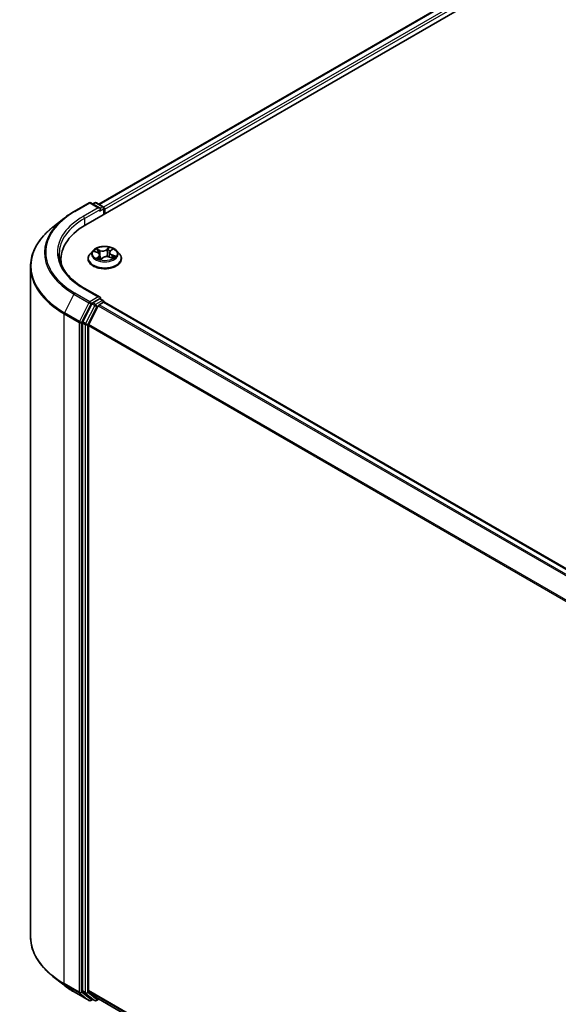
# Model space of a CAD drawing. Units: millimetres. Extents: x 72 to 9506, y 40 to 1726.
# Drawn here: x 675 to 760, y 1136 to 1292 of the extents above; entities that cross this region are included whole.
import ezdxf

# ---------------------------------------------------------------- set-up
doc = ezdxf.new("R2010")
doc.units = ezdxf.units.MM
doc.header["$LTSCALE"] = 5
doc.layers.add('Visible (ISO)', color=7, linetype='Continuous', lineweight=35)
doc.layers.add('Visible Narrow (ISO)', color=7, linetype='Continuous', lineweight=25)

msp = doc.modelspace()

# ---------------------------------------------------------------- linework, layer by layer
at = {"layer": 'Visible (ISO)'}
for p, q in [((685.1251, 1259.0382), (890.8289, 1377.8013)), ((687.2082, 1262.3072), (886.4117, 1377.3173)), ((683.2792, 1261.1521), (685.6576, 1262.5253)), ((687.3906, 1261.6823), (685.9303, 1262.5253)), ((686.5581, 1262.525), (686.2445, 1262.344)), ((686.8308, 1262.525), (687.897, 1261.9094)), ((688.0334, 1260.7173), (688.0334, 1261.6733)), ((688.1464, 1260.7825), (688.1464, 1261.5248)), ((681.6549, 1260.056), (679.9358, 1258.6951)), ((686.282, 1254.9627), (685.8311, 1254.4597)), ((686.538, 1254.837), (687.0136, 1254.6534)), ((688.9069, 1254.6666), (688.8324, 1253.9728)), ((689.036, 1254.9033), (689.316, 1255.1643)), ((690.0107, 1254.9627), (690.4617, 1254.4597)), ((681.211, 1252.9375), (681.211, 1253.5825)), ((685.51, 1253.6567), (685.51, 1253.687)), ((687.3859, 1254.2709), (687.4617, 1253.5642)), ((687.5157, 1253.5496), (687.8138, 1253.8071)), ((688.9132, 1253.9474), (689.4014, 1253.7729)), ((690.7827, 1253.6567), (690.7827, 1253.687)), ((676.3928, 1252.3885), (676.3928, 1146.4052)), ((687.3906, 1247.5791), (684.8758, 1249.0311)), ((687.3107, 1247.3103), (686.2445, 1246.6948)), ((687.2725, 1246.3975), (687.9535, 1246.7907)), ((687.4386, 1247.3287), (687.897, 1247.0641)), ((688.0334, 1246.8279), (688.0334, 1246.8169)), ((688.0899, 1246.8043), (816.5828, 1172.6188)), ((686.0963, 1246.5291), (684.6555, 1243.7008)), ((687.1243, 1246.2319), (685.6198, 1243.2785)), ((684.6108, 1243.5325), (684.6108, 1137.8179)), ((685.5751, 1137.8691), (685.5751, 1243.1101)), ((681.6549, 1138.7377), (679.9358, 1140.0985)), ((683.2792, 1137.6415), (685.6576, 1136.2683)), ((684.6555, 1137.7011), (686.0963, 1136.5365)), ((685.6198, 1137.7523), (687.1243, 1136.5362)), ((686.2445, 1136.4497), (685.9303, 1136.2683)), ((686.5581, 1136.2686), (686.1081, 1136.5284)), ((686.8308, 1136.2686), (687.2082, 1136.4865)), ((687.1361, 1136.5281), (813.9315, 1063.3228))]:
    msp.add_line(p, q, dxfattribs=at)
for centre, start, end in [((685.794, 1262.2891), 60, 120), ((686.6945, 1262.2888), 60, 120), ((687.7607, 1261.6733), 0, 60), ((687.7607, 1246.8279), 0, 60), ((685.794, 1136.5045), 240, 300), ((686.6945, 1136.5048), 240, 300)]:
    msp.add_arc(centre, 0.2727, start, end, dxfattribs=at)
for centre, major_axis, start_param, end_param in [((687.1179, 1261.5248), (0.3857, 0), 0, 1.57079633), ((687.3107, 1261.4135), (-0.1364, -0.2362), 0.78539816, 2.35619449), ((687.9535, 1261.6361), (0.1364, -0.2362), 0.78539816, 2.27482892), ((694.5746, 1253.5825), (-13.3636, 0), 5.49778714, 6.39521013), ((694.5746, 1252.098), (-13.6364, 0), 6.08255579, 6.13021947), ((686.2445, 1246.4721), (0.1364, 0.2362), 0.78539816, 1.66145621), ((687.1179, 1247.4217), (0.3857, 0), 0, 1.57079633), ((687.3107, 1247.533), (0.1364, -0.2362), 0.15954809, 0.78539816), ((687.9535, 1246.5681), (0.1364, 0.2362), 0, 0.78539816), ((687.2725, 1246.1749), (-0.1364, -0.2362), 3.92699082, 4.80304887), ((684.8037, 1243.6438), (0.1364, 0.2362), 1.66145621, 2.35619449), ((685.7679, 1243.2215), (-0.1364, -0.2362), 4.80304887, 5.49778714), ((684.8037, 1137.9292), (-0.1364, -0.2362), 5.49778714, 6.19252542), ((685.7679, 1137.9804), (-0.1364, -0.2362), 5.49778714, 6.19252542), ((686.2445, 1136.7646), (-0.1364, -0.2362), 6.19252542, 6.28318531), ((687.2725, 1136.7643), (-0.1364, -0.2362), 6.19252542, 6.28318531)]:
    msp.add_ellipse(centre, major_axis=major_axis, ratio=0.57735027, start_param=start_param, end_param=end_param, dxfattribs=at)
for points, knots in [([(681.6549, 1260.056), (681.7534, 1260.134), (681.8539, 1260.211), (682.059, 1260.3632), (682.1635, 1260.4384), (682.3765, 1260.5867), (682.4849, 1260.6598), (682.7055, 1260.804), (682.8177, 1260.8751), (683.0457, 1261.0152), (683.1615, 1261.0842), (683.2792, 1261.1521)], [2.986331736, 2.986331736, 2.986331736, 2.986331736, 3.01738392, 3.01738392, 3.048436103, 3.048436103, 3.079488287, 3.079488287, 3.11054047, 3.11054047, 3.141592654, 3.141592654, 3.141592654, 3.141592654]), ([(679.9358, 1258.6951), (679.4833, 1258.3369), (679.0689, 1257.9614), (678.3234, 1257.1812), (677.9922, 1256.7764), (677.4191, 1255.9434), (677.1772, 1255.515), (676.7875, 1254.6415), (676.6399, 1254.1963), (676.4425, 1253.2969), (676.3928, 1252.8427), (676.3928, 1252.3885)], [3.296853571, 3.296853571, 3.296853571, 3.296853571, 3.42288102, 3.42288102, 3.548908469, 3.548908469, 3.674935919, 3.674935919, 3.800963368, 3.800963368, 3.926990817, 3.926990817, 3.926990817, 3.926990817]), ([(684.8758, 1249.0311), (684.3715, 1249.3222), (683.9082, 1249.6355), (683.075, 1250.2977), (682.7051, 1250.6465), (682.067, 1251.3695), (681.7988, 1251.7437), (681.3691, 1252.5073), (681.2075, 1252.8966), (680.9921, 1253.6817), (680.9383, 1254.0775), (680.9383, 1254.4732)], [1.570796327, 1.570796327, 1.570796327, 1.570796327, 1.727875959, 1.727875959, 1.884955592, 1.884955592, 2.042035225, 2.042035225, 2.199114858, 2.199114858, 2.35619449, 2.35619449, 2.35619449, 2.35619449]), ([(685.8311, 1254.4597), (685.7904, 1254.4143), (685.7532, 1254.3675), (685.686, 1254.2709), (685.656, 1254.2211), (685.6039, 1254.1192), (685.5819, 1254.0669), (685.5463, 1253.9606), (685.5327, 1253.9065), (685.5146, 1253.7972), (685.51, 1253.7421), (685.51, 1253.687)], [4.806738045, 4.806738045, 4.806738045, 4.806738045, 4.902251368, 4.902251368, 4.99776469, 4.99776469, 5.093278012, 5.093278012, 5.188791335, 5.188791335, 5.284304657, 5.284304657, 5.284304657, 5.284304657]), ([(690.0107, 1254.9627), (689.8992, 1255.0872), (689.7575, 1255.1964), (689.4233, 1255.3844), (689.2285, 1255.4617), (688.8106, 1255.5746), (688.5875, 1255.6103), (688.1354, 1255.6378), (687.9064, 1255.6297), (687.4633, 1255.5707), (687.2493, 1255.5198), (686.856, 1255.3779), (686.6769, 1255.2869), (686.4335, 1255.1126), (686.3518, 1255.0406), (686.282, 1254.9627)], [2.62027862, 2.62027862, 2.62027862, 2.62027862, 2.94129154, 2.94129154, 3.27572014, 3.27572014, 3.60879759, 3.60879759, 3.94011103, 3.94011103, 4.27184694, 4.27184694, 4.60582491, 4.60582491, 4.80673805, 4.80673805, 4.80673805, 4.80673805]), ([(687.3859, 1254.2709), (687.3824, 1254.3031), (687.3738, 1254.3349), (687.3472, 1254.3961), (687.3292, 1254.4255), (687.2851, 1254.4811), (687.259, 1254.5073), (687.1996, 1254.5559), (687.1665, 1254.5783), (687.0942, 1254.6191), (687.0551, 1254.6374), (687.0136, 1254.6534)], [2.204615359, 2.204615359, 2.204615359, 2.204615359, 2.38852016, 2.38852016, 2.57242496, 2.57242496, 2.75632976, 2.75632976, 2.940234561, 2.940234561, 3.124139361, 3.124139361, 3.124139361, 3.124139361]), ([(689.036, 1254.9033), (689.0213, 1254.8896), (689.0077, 1254.8754), (688.9829, 1254.8462), (688.9716, 1254.8311), (688.9515, 1254.8), (688.9427, 1254.784), (688.9277, 1254.7514), (688.9216, 1254.7348), (688.9121, 1254.701), (688.9088, 1254.6838), (688.9069, 1254.6666)], [4.729842273, 4.729842273, 4.729842273, 4.729842273, 4.828354079, 4.828354079, 4.926865884, 4.926865884, 5.02537769, 5.02537769, 5.123889496, 5.123889496, 5.222401302, 5.222401302, 5.222401302, 5.222401302]), ([(690.7827, 1253.687), (690.7827, 1253.7421), (690.7782, 1253.7972), (690.76, 1253.9065), (690.7465, 1253.9606), (690.7109, 1254.0669), (690.6888, 1254.1192), (690.6368, 1254.2211), (690.6068, 1254.2709), (690.5396, 1254.3675), (690.5023, 1254.4143), (690.4617, 1254.4597)], [2.142712004, 2.142712004, 2.142712004, 2.142712004, 2.238225326, 2.238225326, 2.333738649, 2.333738649, 2.429251971, 2.429251971, 2.524765293, 2.524765293, 2.620278616, 2.620278616, 2.620278616, 2.620278616]), ([(685.51, 1253.6567), (685.51, 1253.4942), (685.5528, 1253.332), (685.7191, 1253.0214), (685.8454, 1252.8736), (686.1715, 1252.6055), (686.374, 1252.4863), (686.8321, 1252.2918), (687.0879, 1252.2166), (687.6257, 1252.1177), (687.9075, 1252.0938), (688.4696, 1252.0991), (688.7496, 1252.1282), (689.2808, 1252.2369), (689.5318, 1252.3165), (689.98, 1252.5196), (690.177, 1252.6432), (690.4949, 1252.9236), (690.6163, 1253.0804), (690.7517, 1253.3797), (690.7827, 1253.5181), (690.7827, 1253.6567)], [5.28430466, 5.28430466, 5.28430466, 5.28430466, 5.58401524, 5.58401524, 5.89642622, 5.89642622, 6.22091926, 6.22091926, 6.5466472, 6.5466472, 6.87139767, 6.87139767, 7.19575252, 7.19575252, 7.52058662, 7.52058662, 7.84638402, 7.84638402, 8.17029907, 8.17029907, 8.42589731, 8.42589731, 8.42589731, 8.42589731]), ([(687.0886, 1253.7094), (687.1126, 1253.6966), (687.1378, 1253.684), (687.1903, 1253.6597), (687.2176, 1253.6478), (687.2742, 1253.6251), (687.3035, 1253.6142), (687.3638, 1253.5933), (687.3948, 1253.5834), (687.4558, 1253.5656), (687.4857, 1253.5575), (687.5161, 1253.55)], [6.10845693, 6.10845693, 6.10845693, 6.10845693, 6.177711293, 6.177711293, 6.246965656, 6.246965656, 6.316220018, 6.316220018, 6.385474381, 6.385474381, 6.44897678, 6.44897678, 6.44897678, 6.44897678]), ([(687.5143, 1253.549), (687.5143, 1253.549), (687.5143, 1253.549), (687.5144, 1253.549), (687.5146, 1253.5491), (687.5151, 1253.5493), (687.5154, 1253.5495), (687.5157, 1253.5496), (687.5158, 1253.5497), (687.5158, 1253.5497)], [0.00425838551, 0.00425838551, 0.00425838551, 0.00425838551, 0.00460045982, 0.00460045982, 0.00690068974, 0.00690068974, 0.00920091965, 0.00920091965, 0.01070750718, 0.01070750718, 0.01070750718, 0.01070750718]), ([(688.9132, 1253.9474), (688.8425, 1253.9727), (688.7656, 1253.9915), (688.6058, 1254.0148), (688.5231, 1254.0193), (688.359, 1254.0136), (688.2776, 1254.0034), (688.1234, 1253.9692), (688.0506, 1253.9451), (687.9198, 1253.8848), (687.8618, 1253.8485), (687.8138, 1253.8071)], [3.15904595, 3.15904595, 3.15904595, 3.15904595, 3.46622389, 3.46622389, 3.77340184, 3.77340184, 4.08057979, 4.08057979, 4.38775774, 4.38775774, 4.69493569, 4.69493569, 4.69493569, 4.69493569]), ([(689.3415, 1253.7943), (689.3607, 1253.8081), (689.3786, 1253.822), (689.4117, 1253.8496), (689.4269, 1253.8633), (689.4545, 1253.8903), (689.4669, 1253.9035), (689.4891, 1253.9292), (689.4989, 1253.9416), (689.5075, 1253.9536)], [1.466389119, 1.466389119, 1.466389119, 1.466389119, 1.537291729, 1.537291729, 1.60837479, 1.60837479, 1.67945785, 1.67945785, 1.750540911, 1.750540911, 1.750540911, 1.750540911]), ([(687.3107, 1247.3103), (687.3351, 1247.3244), (687.3613, 1247.3336), (687.4073, 1247.3391), (687.4269, 1247.3355), (687.4386, 1247.3287)], [0.1851472285, 0.1851472285, 0.1851472285, 0.1851472285, 0.1965284229, 0.1965284229, 0.2079096173, 0.2079096173, 0.2079096173, 0.2079096173]), ([(679.9358, 1140.0985), (679.4833, 1140.4568), (679.0689, 1140.8322), (678.3234, 1141.6125), (677.9922, 1142.0172), (677.4191, 1142.8503), (677.1772, 1143.2786), (676.7875, 1144.1521), (676.6399, 1144.5974), (676.4425, 1145.4968), (676.3928, 1145.951), (676.3928, 1146.4052)], [1.726057244, 1.726057244, 1.726057244, 1.726057244, 1.852084693, 1.852084693, 1.978112143, 1.978112143, 2.104139592, 2.104139592, 2.230167041, 2.230167041, 2.35619449, 2.35619449, 2.35619449, 2.35619449]), ([(681.6549, 1138.7377), (681.7534, 1138.6597), (681.8539, 1138.5826), (682.059, 1138.4304), (682.1635, 1138.3553), (682.3765, 1138.207), (682.4849, 1138.1339), (682.7055, 1137.9896), (682.8177, 1137.9185), (683.0457, 1137.7784), (683.1615, 1137.7094), (683.2792, 1137.6415)], [4.557128063, 4.557128063, 4.557128063, 4.557128063, 4.588180247, 4.588180247, 4.61923243, 4.61923243, 4.650284613, 4.650284613, 4.681336797, 4.681336797, 4.71238898, 4.71238898, 4.71238898, 4.71238898])]:
    msp.add_open_spline(points, degree=3, knots=knots, dxfattribs=at)
at = {"layer": 'Visible Narrow (ISO)'}
for p, q in [((687.2881, 1262.261), (886.548, 1377.3038)), ((887.2291, 1376.9106), (687.9581, 1261.8614)), ((688.1464, 1261.5248), (887.4219, 1376.5766)), ((683.4155, 1261.1386), (685.794, 1262.5118)), ((685.794, 1262.5118), (687.1179, 1261.7475)), ((686.3244, 1262.2978), (686.6945, 1262.5115)), ((686.6945, 1262.5115), (687.7607, 1261.8959)), ((687.1179, 1261.7475), (684.7394, 1260.3743)), ((684.9323, 1260.0403), (687.5036, 1261.5248)), ((687.3107, 1261.1908), (687.9535, 1261.5619)), ((687.7607, 1261.8959), (687.3906, 1261.6823)), ((687.9535, 1261.5619), (687.9535, 1260.6712)), ((684.9323, 1260.0403), (684.9323, 1258.9245)), ((686.408, 1254.8755), (686.9972, 1254.6481)), ((687.3949, 1255.0047), (686.7923, 1255.2202)), ((686.9922, 1255.0841), (687.371, 1254.9486)), ((687.371, 1254.9486), (687.3418, 1254.4026)), ((688.8432, 1255.4769), (688.4492, 1255.1367)), ((688.4869, 1255.0883), (688.7345, 1255.3021)), ((688.4869, 1255.0883), (688.5418, 1254.4508)), ((689.067, 1254.9071), (689.4401, 1255.255)), ((687.2258, 1254.0393), (686.8527, 1253.6914)), ((687.0297, 1253.773), (687.2643, 1253.9917)), ((687.1403, 1253.6831), (687.1347, 1253.6932)), ((687.2643, 1253.9917), (687.2974, 1253.6167)), ((687.4496, 1253.4696), (687.8435, 1253.8098)), ((688.8979, 1253.9417), (689.5005, 1253.7263)), ((689.2704, 1254.2428), (689.2469, 1253.8281)), ((689.2704, 1254.2428), (689.6408, 1254.0998)), ((689.8847, 1254.0709), (689.2955, 1254.2984)), ((685.794, 1246.88), (683.4155, 1248.2532)), ((684.7394, 1249.0176), (687.1179, 1247.6444)), ((683.2674, 1248.0876), (681.7628, 1245.1342)), ((683.2674, 1248.0876), (685.6458, 1246.7144)), ((685.6458, 1246.7144), (684.1413, 1243.761)), ((687.1179, 1247.6444), (685.794, 1246.88)), ((685.9868, 1246.546), (686.2445, 1246.6948)), ((686.6945, 1246.435), (686.2445, 1246.6948)), ((687.7607, 1247.0505), (686.6945, 1246.435)), ((687.3107, 1247.3103), (687.7607, 1247.0505)), ((687.9535, 1246.7907), (816.5028, 1172.5728)), ((684.1413, 1243.761), (681.7628, 1245.1342)), ((684.4823, 1243.5926), (685.9868, 1246.546)), ((686.5463, 1246.2693), (685.1055, 1243.441)), ((685.4465, 1243.2727), (686.8873, 1246.1009)), ((686.0963, 1246.5291), (686.5463, 1246.2693)), ((686.8873, 1246.1009), (687.1287, 1246.2403)), ((687.1243, 1246.2319), (815.6042, 1172.054)), ((815.8217, 1172.1796), (687.2725, 1246.3975)), ((681.7181, 1244.9658), (684.0966, 1243.5926)), ((681.7181, 1138.9825), (681.7181, 1244.9658)), ((684.0966, 1243.5926), (684.0966, 1137.6093)), ((684.4823, 1137.6093), (684.4823, 1243.5926)), ((684.6108, 1243.5325), (685.0608, 1243.2727)), ((685.1055, 1243.441), (684.6555, 1243.7008)), ((685.0608, 1243.2727), (685.0608, 1137.5581)), ((685.4465, 1137.5581), (685.4465, 1243.2727)), ((685.5751, 1243.1101), (813.9393, 1168.999)), ((814.0094, 1169.1527), (685.6198, 1243.2785)), ((684.0966, 1137.6093), (681.7181, 1138.9825)), ((681.7628, 1138.8657), (684.1413, 1137.4925)), ((683.2674, 1137.6496), (681.7628, 1138.8657)), ((685.6458, 1136.2764), (683.2674, 1137.6496)), ((685.9868, 1136.3932), (684.4823, 1137.6093)), ((685.0608, 1137.5581), (684.6108, 1137.8179)), ((684.6555, 1137.7011), (685.1055, 1137.4413)), ((813.9315, 1063.7625), (685.5751, 1137.8691)), ((685.6198, 1137.7523), (813.9315, 1063.6715)), ((684.1413, 1137.4925), (685.6458, 1136.2764)), ((685.1055, 1137.4413), (686.5463, 1136.2767)), ((686.8873, 1136.3935), (685.4465, 1137.5581)), ((686.1646, 1136.4958), (685.9868, 1136.3932)), ((686.5463, 1136.2767), (686.0963, 1136.5365)), ((687.1287, 1136.5329), (686.8873, 1136.3935)), ((813.9315, 1063.3241), (687.1243, 1136.5362))]:
    msp.add_line(p, q, dxfattribs=at)
for centre, major_axis, ratio, start_param, end_param in [((685.794, 1262.2891), (-0.1364, 0.2362), 0.57735027, 5.49778714, 6.28318531), ((685.794, 1262.2891), (0.1364, 0.2362), 0.57735027, 0, 0.78539816), ((686.6945, 1262.2888), (-0.1364, 0.2362), 0.57735027, 5.49778714, 6.28318531), ((686.6945, 1262.2888), (0.1364, 0.2362), 0.57735027, 0, 0.78539816), ((694.5746, 1254.6959), (-15.7814, 0), 0.57735027, 5.49778714, 7.06858347), ((683.4155, 1260.9159), (-0.1364, 0.2362), 0.57735027, 5.49778714, 6.28318531), ((687.7607, 1261.6733), (0.1364, 0.2362), 0.57735027, 0, 0.78539816), ((687.7607, 1261.6733), (0.1364, -0.2362), 0.57735027, 0.78539816, 2.35619449), ((687.7607, 1261.6733), (0.2727, 0), 0.57735027, 5.49778714, 6.28318531), ((694.5746, 1254.6158), (-15.9909, 0), 0.57735027, 5.65304806, 7.06858347), ((694.5746, 1254.6959), (-13.9091, 0), 0.57735027, 5.49778714, 7.06858347), ((694.5746, 1254.4732), (-13.6364, 0), 0.57735027, 5.49778714, 6.28318531), ((684.7394, 1260.1516), (-0.1364, 0.2362), 0.57735027, 3.92699082, 5.49778714), ((694.5746, 1252.531), (-18.1186, 0), 0.57735027, 5.65304806, 7.06858347), ((688.1464, 1253.7679), (-2.607, 0), 0.57735027, 5.8056187, 9.90234457), ((688.1464, 1254.4057), (-2.0992, 0), 0.57735027, 5.8056187, 9.90234457), ((688.1464, 1254.4732), (-1.8728, 0), 0.57735027, 5.52058511, 5.90195415), ((688.1464, 1254.2671), (1.4656, 0), 0.57735027, 2.3897768, 2.60234633), ((686.9684, 1255.0651), (-0.0331, -0.0312), 0.07547682, 0.90741539, 2.30259756), ((686.9972, 1254.611), (0.0164, 0.0424), 0.45383865, 0, 0.70484938), ((686.5656, 1254.2754), (0.7765, 0), 0.57735027, 5.72872292, 7.26461266), ((687.1056, 1254.8454), (-0.0427, -0.0156), 0.27463555, 4.02281307, 5.37823619), ((687.8037, 1255.352), (0.8218, 0), 0.57735027, 4.1579266, 5.69381634), ((687.3949, 1254.9676), (-0.0153, -0.0428), 0.42987427, 3.83537253, 5.31890239), ((687.8037, 1255.3859), (-0.7765, 0), 0.57735027, 1.01633394, 2.55222368), ((688.4492, 1255.0996), (0.0297, -0.0344), 0.67874674, 0.75345659, 2.23698646), ((688.5794, 1254.4395), (-0.0447, 0.0082), 0.18452104, 4.39554816, 5.74659411), ((688.6908, 1255.0438), (-0.0447, 0.0082), 0.1845591, 4.39116667, 5.74658979), ((688.1464, 1254.2671), (1.4656, 0), 0.57735027, 0.89584591, 1.17878083), ((688.7722, 1255.2908), (-0.0408, 0.02), 0.27169445, 0.54927551, 1.94445767), ((688.1464, 1254.4732), (-1.8728, 0), 0.57735027, 3.94978878, 4.33115783), ((689.7271, 1254.6711), (-0.7765, 0), 0.57735027, 5.72872292, 7.26461266), ((689.7271, 1254.6372), (-0.8218, 0), 0.57735027, 6.22128195, 7.26461266), ((689.067, 1254.87), (-0.031, 0.0332), 0.69417201, 5.35240201, 6.28318531), ((689.2245, 1255.1227), (-0.0395, 0.0225), 0.24216325, 2.14651295, 2.31879387), ((688.1464, 1253.687), (-2.6364, 0), 0.57735027, 0, 3.14159265), ((688.1464, 1253.6567), (2.6364, 0), 0.57735027, 3.14159265, 6.28318531), ((688.1464, 1254.4732), (1.8728, 0), 0.57735027, 3.94978878, 4.33115783), ((687.0682, 1253.7625), (-0.005, -0.0452), 0.87552418, 4.574044, 5.96922617), ((687.1732, 1253.6827), (-0.0398, -0.0219), 0.78724889, 5.39476079, 5.55578779), ((687.2258, 1254.0022), (0.031, -0.0332), 0.69417201, 0.72727949, 2.21080935), ((686.5656, 1254.2415), (0.8218, 0), 0.57735027, 5.72872292, 6.34508866), ((688.1464, 1253.3047), (-0.8807, 0), 0.57735027, 5.45397396, 5.61380929), ((688.1464, 1253.2884), (0.8613, 0), 0.57735027, 2.31238131, 2.49453868), ((687.5206, 1253.5943), (-0.0034, -0.0453), 0.90505538, 6.12480562, 6.22900992), ((687.579, 1253.6788), (-0.04, -0.0216), 0.35705391, 4.26551871, 5.26312953), ((687.579, 1253.6788), (0.0213, -0.0402), 0.55150876, 4.40858043, 5.03006245), ((687.579, 1253.6788), (0.0216, 0.04), 0.03924037, 1.00285438, 2.22580606), ((687.8435, 1253.7727), (-0.0297, 0.0344), 0.67874674, 5.37857911, 6.28318531), ((688.4891, 1253.5606), (0.7765, 0), 0.57735027, 1.01633394, 2.55222368), ((688.8979, 1253.9046), (0.0153, 0.0428), 0.42987427, 0, 0.69377987), ((689.2955, 1254.2613), (-0.0164, -0.0424), 0.45383865, 3.84644203, 5.32997189), ((689.4632, 1253.9693), (0.0381, -0.0247), 0.66257166, 0.09282132, 1.32498228), ((688.1464, 1254.4732), (1.8728, 0), 0.57735027, 5.52058511, 5.90195415), ((689.6156, 1254.0813), (-0.0123, 0.0438), 0.66295867, 3.56119054, 4.95637271), ((694.5746, 1252.3885), (-18.1818, 0), 0.57735027, 0, 0.78539816), ((683.4155, 1248.0305), (-0.1364, -0.2362), 0.57735027, 3.92699082, 4.80304887), ((684.7394, 1248.7949), (0.1364, 0.2362), 0.57735027, 0, 0.78539816), ((685.794, 1246.6573), (-0.1364, -0.2362), 0.57735027, 3.92699082, 4.80304887), ((685.794, 1246.6573), (-0.243, 0.1238), 0.07392213, 0.95337534, 2.52417167), ((685.794, 1246.6573), (0.1364, -0.2362), 0.57735027, 0.78539816, 2.35619449), ((687.7607, 1246.8279), (0.1364, 0.2362), 0.57735027, 0, 0.78539816), ((687.7607, 1246.8279), (0.1364, -0.2362), 0.57735027, 1.07991365, 2.35619449), ((687.7607, 1246.8279), (0.2727, 0), 0.57735027, 6.2130617, 6.28318531), ((681.911, 1245.0771), (0.1364, 0.2362), 0.57735027, 1.66145621, 2.35619449), ((686.6945, 1246.2123), (-0.1364, -0.2362), 0.57735027, 3.92699082, 4.80304887), ((686.6945, 1246.2123), (-0.243, 0.1238), 0.07392213, 0.95337534, 2.52417167), ((686.6945, 1246.2123), (0.1364, -0.2362), 0.57735027, 0.78539816, 2.35619449), ((684.2894, 1243.7039), (-0.1364, -0.2362), 0.57735027, 4.80304887, 5.49778714), ((684.2894, 1243.7039), (-0.2727, 0), 0.57735027, 0.78539816, 2.35619449), ((684.2894, 1243.7039), (0.243, -0.1238), 0.07392213, 4.094968, 5.66576432), ((685.2537, 1243.384), (-0.1364, -0.2362), 0.57735027, 4.80304887, 5.49778714), ((685.2537, 1243.384), (-0.2727, 0), 0.57735027, 0.78539816, 2.35619449), ((685.2537, 1243.384), (0.243, -0.1238), 0.07392213, 4.094968, 5.66576432), ((694.5746, 1146.4052), (-18.1818, 0), 0.57735027, 0, 0.78539816), ((694.5746, 1146.2626), (18.1186, 0), 0.57735027, 3.7717299, 3.92699082), ((694.5746, 1144.1779), (-15.9909, 0), 0.57735027, 0.63013725, 0.78539816), ((681.911, 1139.0938), (-0.1364, -0.2362), 0.57735027, 5.49778714, 6.19252542), ((683.4155, 1137.8777), (-0.1364, -0.2362), 0.57735027, 6.19252542, 6.28318531), ((684.2894, 1137.7206), (0.2727, 0), 0.57735027, 3.92699082, 5.49778714), ((684.2894, 1137.7206), (-0.1364, -0.2362), 0.57735027, 5.49778714, 6.19252542), ((684.2894, 1137.7206), (-0.1714, -0.2121), 0.8131434, 0.12734403, 1.69814035), ((685.2537, 1137.6694), (0.2727, 0), 0.57735027, 3.92699082, 5.49778714), ((685.2537, 1137.6694), (-0.1364, -0.2362), 0.57735027, 5.49778714, 6.19252542), ((685.2537, 1137.6694), (-0.1714, -0.2121), 0.8131434, 0.12734403, 1.69814035), ((685.794, 1136.5045), (-0.1714, -0.2121), 0.8131434, 0.12734403, 1.69814035), ((685.794, 1136.5045), (-0.1364, -0.2362), 0.57735027, 6.19252542, 6.28318531), ((685.794, 1136.5045), (0.1364, -0.2362), 0.57735027, 0, 0.78539816), ((686.6945, 1136.5048), (-0.1714, -0.2121), 0.8131434, 0.12734403, 1.69814035), ((686.6945, 1136.5048), (-0.1364, -0.2362), 0.57735027, 6.19252542, 6.28318531), ((686.6945, 1136.5048), (0.1364, -0.2362), 0.57735027, 0, 0.78539816)]:
    msp.add_ellipse(centre, major_axis=major_axis, ratio=ratio, start_param=start_param, end_param=end_param, dxfattribs=at)
msp.add_ellipse((688.1464, 1254.4732), major_axis=(1.9468, 0), ratio=0.57735027, dxfattribs=at)
for points, knots in [([(686.6242, 1254.8037), (686.6215, 1254.8057), (686.6187, 1254.8076), (686.594, 1254.8242), (686.5704, 1254.836), (686.5243, 1254.8537), (686.502, 1254.8602), (686.4557, 1254.8702), (686.4318, 1254.8736), (686.408, 1254.8755)], [0.0047085766, 0.0047085766, 0.0047085766, 0.0047085766, 0.0059340385, 0.0059340385, 0.0154285, 0.0154285, 0.0237449879, 0.0237449879, 0.0323943032, 0.0323943032, 0.0323943032, 0.0323943032]), ([(686.408, 1254.8755), (686.4309, 1254.8705), (686.4539, 1254.8646), (686.4974, 1254.8516), (686.518, 1254.8447), (686.538, 1254.837)], [-0.0323943032, -0.0323943032, -0.0323943032, -0.0323943032, -0.0237449879, -0.0237449879, -0.0159051673, -0.0159051673, -0.0159051673, -0.0159051673]), ([(686.9922, 1255.0841), (686.9744, 1255.0965), (686.9568, 1255.1095), (686.9113, 1255.1425), (686.8839, 1255.1621), (686.8349, 1255.1947), (686.8135, 1255.2081), (686.7923, 1255.2202)], [-0.0320559737, -0.0320559737, -0.0320559737, -0.0320559737, -0.0236501899, -0.0236501899, -0.0102009359, -0.0102009359, 0.0003383294, 0.0003383294, 0.0003383294, 0.0003383294]), ([(686.7923, 1255.2202), (686.8079, 1255.206), (686.8237, 1255.1894), (686.8605, 1255.1479), (686.8816, 1255.122), (686.9188, 1255.078), (686.9338, 1255.0606), (686.9499, 1255.0439)], [-0.0003383294, -0.0003383294, -0.0003383294, -0.0003383294, 0.0102009359, 0.0102009359, 0.0236501899, 0.0236501899, 0.0320559737, 0.0320559737, 0.0320559737, 0.0320559737]), ([(686.9499, 1255.0439), (686.9773, 1255.0153), (687.0021, 1254.9839), (687.0448, 1254.9169), (687.0625, 1254.8812), (687.0758, 1254.845)], [-0.0289828459, -0.0289828459, -0.0289828459, -0.0289828459, -0.0145850634, -0.0145850634, 0, 0, 0, 0]), ([(687.1294, 1254.8644), (687.1148, 1254.9043), (687.0954, 1254.9436), (687.049, 1255.0176), (687.0221, 1255.0524), (686.9922, 1255.0841)], [0, 0, 0, 0, 0.0145850634, 0.0145850634, 0.0289828459, 0.0289828459, 0.0289828459, 0.0289828459]), ([(687.2619, 1254.5027), (687.2522, 1254.5292), (687.2425, 1254.5557), (687.1984, 1254.6762), (687.1639, 1254.7703), (687.1294, 1254.8644)], [0.0247126407, 0.0247126407, 0.0247126407, 0.0247126407, 0.0343899271, 0.0343899271, 0.0687798542, 0.0687798542, 0.0687798542, 0.0687798542]), ([(688.5418, 1254.4508), (688.517, 1254.3084), (688.4862, 1254.1676), (688.4475, 1254.0248), (688.4463, 1254.0207), (688.4452, 1254.0166)], [0, 0, 0, 0, 0.0491206273, 0.0491206273, 0.0505834729, 0.0505834729, 0.0505834729, 0.0505834729]), ([(688.494, 1254.0172), (688.4942, 1254.0178), (688.4944, 1254.0184), (688.5351, 1254.1587), (688.5682, 1254.3009), (688.5948, 1254.4447)], [-0.0493244535, -0.0493244535, -0.0493244535, -0.0493244535, -0.0491206273, -0.0491206273, 0, 0, 0, 0]), ([(688.6531, 1255.0551), (688.6346, 1254.9544), (688.616, 1254.8537), (688.5789, 1254.6522), (688.5603, 1254.5515), (688.5418, 1254.4508)], [0, 0, 0, 0, 0.0343899271, 0.0343899271, 0.0687798542, 0.0687798542, 0.0687798542, 0.0687798542]), ([(688.5948, 1254.4447), (688.6134, 1254.5455), (688.632, 1254.6462), (688.6691, 1254.8476), (688.6877, 1254.9483), (688.7063, 1255.0491)], [-0.0687798542, -0.0687798542, -0.0687798542, -0.0687798542, -0.0343899271, -0.0343899271, 0, 0, 0, 0]), ([(688.7345, 1255.3021), (688.7159, 1255.2642), (688.6994, 1255.2237), (688.6719, 1255.1404), (688.6609, 1255.0976), (688.6531, 1255.0551)], [0, 0, 0, 0, 0.014491423, 0.014491423, 0.0289828459, 0.0289828459, 0.0289828459, 0.0289828459]), ([(688.7063, 1255.0491), (688.7135, 1255.0876), (688.7236, 1255.1265), (688.7492, 1255.2021), (688.7646, 1255.2388), (688.782, 1255.2732)], [-0.0289828459, -0.0289828459, -0.0289828459, -0.0289828459, -0.014491423, -0.014491423, 0, 0, 0, 0]), ([(688.8432, 1255.4769), (688.8345, 1255.4637), (688.8257, 1255.4496), (688.8081, 1255.4205), (688.7993, 1255.4057), (688.7798, 1255.3729), (688.769, 1255.3549), (688.7501, 1255.3251), (688.7425, 1255.3135), (688.7345, 1255.3021)], [-0.0323943032, -0.0323943032, -0.0323943032, -0.0323943032, -0.0237449879, -0.0237449879, -0.0154285, -0.0154285, -0.0059340385, -0.0059340385, 0, 0, 0, 0]), ([(688.782, 1255.2732), (688.7891, 1255.2873), (688.7951, 1255.3015), (688.8088, 1255.338), (688.8151, 1255.3597), (688.8253, 1255.3983), (688.8292, 1255.4154), (688.8365, 1255.4479), (688.8399, 1255.4632), (688.8432, 1255.4769)], [0, 0, 0, 0, 0.0059340385, 0.0059340385, 0.0154285, 0.0154285, 0.0237449879, 0.0237449879, 0.0323943032, 0.0323943032, 0.0323943032, 0.0323943032]), ([(689.4401, 1255.255), (689.4155, 1255.246), (689.3906, 1255.2347), (689.336, 1255.2035), (689.307, 1255.1822), (689.2663, 1255.1401), (689.2524, 1255.1221), (689.2415, 1255.1025)], [-0.0003383294, -0.0003383294, -0.0003383294, -0.0003383294, 0.0102009359, 0.0102009359, 0.0236501899, 0.0236501899, 0.0320559737, 0.0320559737, 0.0320559737, 0.0320559737]), ([(689.316, 1255.1643), (689.3353, 1255.1824), (689.356, 1255.199), (689.398, 1255.2292), (689.4192, 1255.2428), (689.4401, 1255.255)], [-0.0211179103, -0.0211179103, -0.0211179103, -0.0211179103, -0.0102009359, -0.0102009359, 0.0003383294, 0.0003383294, 0.0003383294, 0.0003383294]), ([(687.0297, 1253.773), (687.018, 1253.7684), (687.0045, 1253.7634), (686.967, 1253.7484), (686.9417, 1253.7376), (686.8947, 1253.7148), (686.8736, 1253.7037), (686.8527, 1253.6914)], [-0.0320559737, -0.0320559737, -0.0320559737, -0.0320559737, -0.0236501899, -0.0236501899, -0.0102009359, -0.0102009359, 0.0003383294, 0.0003383294, 0.0003383294, 0.0003383294]), ([(686.8527, 1253.6914), (686.8773, 1253.7005), (686.9022, 1253.7074), (686.9568, 1253.7187), (686.9858, 1253.7217), (687.0264, 1253.7226), (687.0404, 1253.7219), (687.0513, 1253.7208)], [-0.0003383294, -0.0003383294, -0.0003383294, -0.0003383294, 0.0102009359, 0.0102009359, 0.0236501899, 0.0236501899, 0.0320559737, 0.0320559737, 0.0320559737, 0.0320559737]), ([(687.1347, 1253.6932), (687.1216, 1253.7171), (687.1058, 1253.7361), (687.0703, 1253.7628), (687.0507, 1253.7707), (687.0297, 1253.773)], [0, 0, 0, 0, 0.0145850634, 0.0145850634, 0.0289828459, 0.0289828459, 0.0289828459, 0.0289828459]), ([(687.5893, 1253.701), (687.5542, 1253.7689), (687.5213, 1253.8383), (687.4591, 1253.9788), (687.4297, 1254.0497), (687.4018, 1254.1216)], [0.0217758941, 0.0217758941, 0.0217758941, 0.0217758941, 0.0491206273, 0.0491206273, 0.0761476829, 0.0761476829, 0.0761476829, 0.0761476829]), ([(687.4213, 1253.9409), (687.4293, 1253.9231), (687.4375, 1253.9054), (687.479, 1253.8169), (687.514, 1253.7474), (687.5515, 1253.6796)], [-0.0559415913, -0.0559415913, -0.0559415913, -0.0559415913, -0.0491206273, -0.0491206273, -0.0217758941, -0.0217758941, -0.0217758941, -0.0217758941]), ([(687.5108, 1253.5501), (687.5036, 1253.5506), (687.4976, 1253.55), (687.484, 1253.5455), (687.4776, 1253.54), (687.4675, 1253.5253), (687.4636, 1253.5166), (687.4562, 1253.4957), (687.4529, 1253.4833), (687.4496, 1253.4696)], [0, 0, 0, 0, 0.0059340385, 0.0059340385, 0.0154285, 0.0154285, 0.0237449879, 0.0237449879, 0.0323943032, 0.0323943032, 0.0323943032, 0.0323943032]), ([(687.4496, 1253.4696), (687.4583, 1253.4828), (687.4671, 1253.4953), (687.4847, 1253.518), (687.4935, 1253.5282), (687.5069, 1253.5417), (687.5113, 1253.5458), (687.5157, 1253.5497)], [-0.0323943032, -0.0323943032, -0.0323943032, -0.0323943032, -0.0237449879, -0.0237449879, -0.0154285, -0.0154285, -0.0115011496, -0.0115011496, -0.0115011496, -0.0115011496]), ([(687.5646, 1253.6551), (687.5793, 1253.6473), (687.5941, 1253.6399), (687.6098, 1253.6324), (687.6104, 1253.6322), (687.6109, 1253.6319)], [-0.17486601285, -0.17486601285, -0.17486601285, -0.17486601285, -0.16940495038, -0.16940495038, -0.1691889944, -0.1691889944, -0.1691889944, -0.1691889944]), ([(687.6529, 1253.6681), (687.6457, 1253.6715), (687.6385, 1253.675), (687.6172, 1253.6858), (687.6032, 1253.6933), (687.5893, 1253.701)], [0.16665493852, 0.16665493852, 0.16665493852, 0.16665493852, 0.16940495038, 0.16940495038, 0.17486601285, 0.17486601285, 0.17486601285, 0.17486601285]), ([(689.5005, 1253.7263), (689.4848, 1253.7405), (689.469, 1253.7527), (689.4322, 1253.7743), (689.4112, 1253.7819), (689.3826, 1253.7841), (689.3768, 1253.7841), (689.3709, 1253.7838)], [-0.0003383294, -0.0003383294, -0.0003383294, -0.0003383294, 0.0102009359, 0.0102009359, 0.0236501899, 0.0236501899, 0.0269876675, 0.0269876675, 0.0269876675, 0.0269876675]), ([(689.4014, 1253.7729), (689.4131, 1253.7687), (689.4247, 1253.764), (689.4579, 1253.7494), (689.4793, 1253.7384), (689.5005, 1253.7263)], [-0.0159021663, -0.0159021663, -0.0159021663, -0.0159021663, -0.0102009359, -0.0102009359, 0.0003383294, 0.0003383294, 0.0003383294, 0.0003383294]), ([(689.6408, 1254.0998), (689.6091, 1254.0909), (689.5799, 1254.0768), (689.5285, 1254.039), (689.5062, 1254.0154), (689.4884, 1253.9878)], [0, 0, 0, 0, 0.014491423, 0.014491423, 0.0289828459, 0.0289828459, 0.0289828459, 0.0289828459]), ([(689.5075, 1253.9536), (689.5224, 1253.9745), (689.5403, 1253.9925), (689.5837, 1254.0242), (689.6101, 1254.0368), (689.6387, 1254.0447)], [-0.0270630309, -0.0270630309, -0.0270630309, -0.0270630309, -0.014491423, -0.014491423, 0, 0, 0, 0]), ([(689.6387, 1254.0447), (689.6504, 1254.0479), (689.6632, 1254.0512), (689.6987, 1254.0593), (689.7223, 1254.0638), (689.7684, 1254.0698), (689.7908, 1254.0718), (689.8371, 1254.0733), (689.861, 1254.0729), (689.8847, 1254.0709)], [0, 0, 0, 0, 0.0059340385, 0.0059340385, 0.0154285, 0.0154285, 0.0237449879, 0.0237449879, 0.0323943032, 0.0323943032, 0.0323943032, 0.0323943032]), ([(689.8847, 1254.0709), (689.8619, 1254.076), (689.8388, 1254.0802), (689.7941, 1254.0872), (689.7723, 1254.09), (689.727, 1254.0947), (689.7034, 1254.0965), (689.667, 1254.0986), (689.6535, 1254.0992), (689.6408, 1254.0998)], [-0.0323943032, -0.0323943032, -0.0323943032, -0.0323943032, -0.0237449879, -0.0237449879, -0.0154285, -0.0154285, -0.0059340385, -0.0059340385, 0, 0, 0, 0])]:
    msp.add_open_spline(points, degree=3, knots=knots, dxfattribs=at)
for points in [[(687.0758, 1254.845), (687.1094, 1254.7535), (687.1429, 1254.662), (687.1765, 1254.5705)], [(689.2415, 1255.1025), (689.2386, 1255.0974), (689.2358, 1255.0922), (689.2331, 1255.087)], [(687.0513, 1253.7208), (687.0644, 1253.7195), (687.0769, 1253.7157), (687.0886, 1253.7094)], [(687.5156, 1253.5496), (687.514, 1253.5498), (687.5124, 1253.5499), (687.5108, 1253.5501)], [(689.4884, 1253.9878), (689.4535, 1253.934), (689.4187, 1253.8803), (689.3839, 1253.8266)]]:
    msp.add_open_spline(points, degree=3, dxfattribs=at)

doc.saveas('drawing.dxf')
